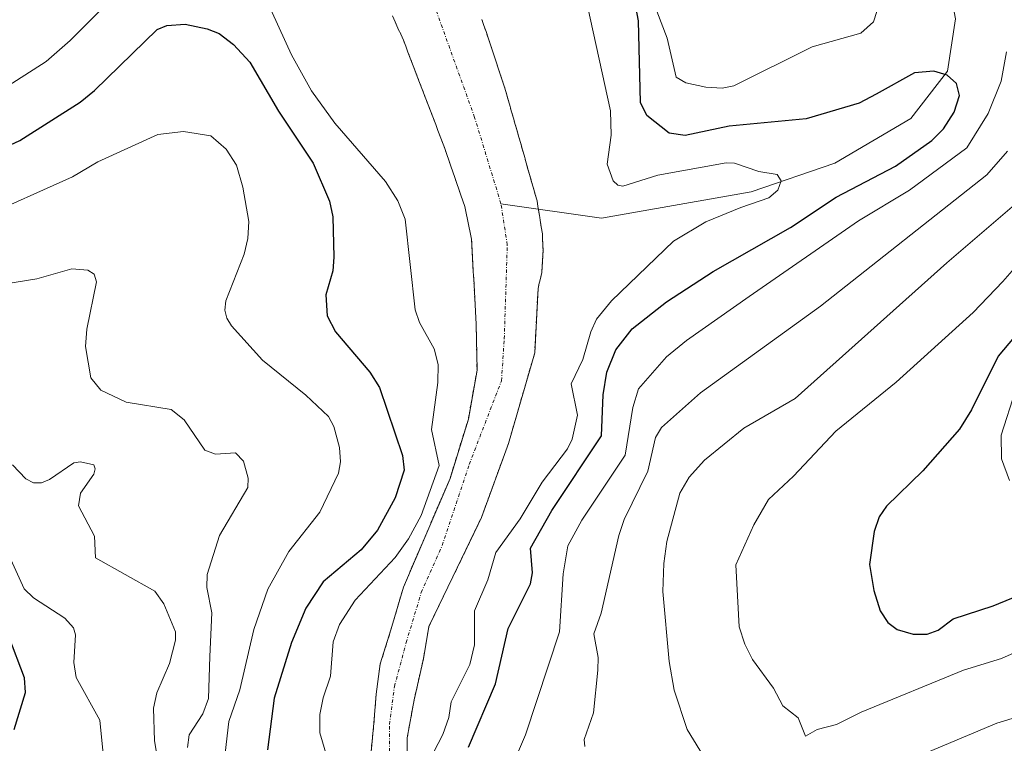
# Model space of a CAD drawing. Units: metres. Extents: x 654580 to 658030, y 4757935 to 4760326.
# Drawn here: x 656766 to 656914, y 4759474 to 4759583 of the extents above; entities that cross this region are included whole.
import ezdxf

# ---------------------------------------------------------------- set-up
doc = ezdxf.new("R2010")
doc.units = ezdxf.units.M
doc.header["$MEASUREMENT"] = 0
doc.linetypes.add('TRAZO_Y_PUNTO', pattern=[1, 0.5, -0.25, 0, -0.25])
doc.linetypes.add('TRAZOS', pattern=[0.75, 0.5, -0.25])
for name, color, linetype, lineweight in [('Arbolado forestal', 92, 'TRAZOS', 0), ('Arbolado forestal CxS', 92, 'Continuous', 0), ('Corriente natural Cxs', 5, 'Continuous', 13), ('Corriente natural eje', 5, 'TRAZO_Y_PUNTO', 0), ('Corriente natural lineal', 142, 'Continuous', 13), ('Corriente natural superficial', 5, 'Continuous', 13), ('Curva de nivel maestra', 36, 'Continuous', 30), ('Curva de nivel normal', 36, 'Continuous', 0), ('Pista no pavimentada', 254, 'Continuous', 13), ('Pista no pavimentada Cxs', 254, 'Continuous', 0), ('Suelo desnudo', 252, 'Continuous', 0), ('Suelo desnudo CxS', 43, 'Continuous', 0)]:
    doc.layers.add(name, color=color, linetype=linetype, lineweight=lineweight)

# ---------------------------------------------------------------- blocks, each defined once
blk = doc.blocks.new('*U151')
at = {"layer": 'Arbolado forestal CxS', "color": 92, "linetype": 'Continuous', "lineweight": 0}
for points in [[(656824.33, 4759470.08, 968.97), (656824.33, 4759475.05, 967.99), (656825.39, 4759480.77, 967.89), (656826.77, 4759486.91, 967.83), (656827.61, 4759491.78, 967.68), (656835.48, 4759508.11, 967.07), (656839.54, 4759519.23, 966.9), (656843.47, 4759532.83, 966.73), (656843.98, 4759542.51, 966.69), (656844.11, 4759543.08, 966.68), (656844.32, 4759543.98, 966.67), (656844.53, 4759544.88, 966.68), (656844.58, 4759545.71, 966.69), (656844.62, 4759546.54, 966.7), (656844.67, 4759547.38, 966.7), (656844.72, 4759548.21, 966.71), (656844.69, 4759549.03, 966.73), (656844.66, 4759549.86, 966.77), (656844.63, 4759550.68, 966.8), (656844.5, 4759551.5, 966.82), (656844.36, 4759552.33, 966.85), (656844.23, 4759553.15, 966.87), (656844.19, 4759553.43, 966.88), (656844.1, 4759553.97, 966.88), (656843.96, 4759554.8, 966.89), (656843.83, 4759555.62, 966.9), (656843.56, 4759556.58, 966.91), (656843.28, 4759557.53, 966.91), (656843.01, 4759558.49, 966.91), (656842.74, 4759559.45, 966.86), (656842.46, 4759560.4, 966.82), (656842.19, 4759561.36, 966.78), (656841.92, 4759562.32, 966.74), (656841.64, 4759563.27, 966.7), (656841.37, 4759564.23, 966.67), (656841.1, 4759565.19, 966.65), (656840.82, 4759566.14, 966.63), (656840.55, 4759567.1, 966.62), (656840.28, 4759568.06, 966.6), (656840, 4759569.01, 966.59), (656839.73, 4759569.97, 966.59), (656839.46, 4759570.93, 966.59), (656839.18, 4759571.88, 966.59), (656838.91, 4759572.84, 966.59), (656838.61, 4759573.75, 966.58), (656838.3, 4759574.66, 966.58), (656838, 4759575.57, 966.57), (656837.69, 4759576.48, 966.57), (656837.39, 4759577.39, 966.57), (656837.08, 4759578.3, 966.57), (656836.78, 4759579.21, 966.56), (656836.47, 4759580.12, 966.53), (656836.17, 4759581.03, 966.5), (656835.86, 4759581.94, 966.47), (656835.56, 4759582.85, 966.45)], [(656822.16, 4759583.39, 966.47), (656822.56, 4759582.48, 966.48), (656822.96, 4759581.57, 966.49), (656823.37, 4759580.66, 966.5), (656823.77, 4759579.75, 966.51), (656824.12, 4759578.85, 966.52), (656824.46, 4759577.94, 966.53), (656824.81, 4759577.04, 966.55), (656825.15, 4759576.13, 966.56), (656825.5, 4759575.23, 966.57), (656825.85, 4759574.32, 966.59), (656826.19, 4759573.42, 966.6), (656826.54, 4759572.51, 966.62), (656826.88, 4759571.61, 966.65), (656827.23, 4759570.71, 966.67), (656827.58, 4759569.8, 966.7), (656827.92, 4759568.9, 966.71), (656828.27, 4759567.99, 966.72), (656828.62, 4759567.09, 966.72), (656828.96, 4759566.18, 966.72), (656829.31, 4759565.28, 966.71), (656829.65, 4759564.37, 966.71), (656830, 4759563.47, 966.69), (656830.3, 4759562.6, 966.72), (656830.6, 4759561.73, 966.74), (656830.9, 4759560.86, 966.75), (656831.2, 4759559.99, 966.75), (656831.5, 4759559.12, 966.74), (656831.79, 4759558.25, 966.76), (656832.09, 4759557.38, 966.77), (656832.39, 4759556.51, 966.79), (656832.69, 4759555.64, 966.79), (656832.99, 4759554.77, 966.8), (656833.19, 4759553.79, 966.81), (656833.39, 4759552.82, 966.83), (656833.6, 4759551.84, 966.86), (656833.8, 4759550.87, 966.88), (656834, 4759549.89, 966.91), (656834.05, 4759548.91, 966.94), (656834.11, 4759547.93, 966.96), (656834.16, 4759546.94, 966.97), (656834.21, 4759545.96, 966.98), (656834.26, 4759544.98, 966.99), (656834.32, 4759544, 967), (656834.37, 4759543.02, 967), (656834.42, 4759542.04, 966.97), (656834.48, 4759541.06, 966.95), (656834.53, 4759540.07, 966.93), (656834.58, 4759539.09, 966.9), (656834.63, 4759538.11, 966.9), (656834.69, 4759537.17, 966.92), (656834.82, 4759530.22, 967.03), (656833.52, 4759522.89, 967.23), (656830.77, 4759514, 968.23), (656823.77, 4759497.66, 967.69), (656821.9, 4759491.25, 967.71), (656820.31, 4759486.17, 967.94), (656819.68, 4759481.62, 968.02), (656819.36, 4759477.28, 968.01), (656818.87, 4759472.41, 968.18)]]:
    blk.add_polyline3d(points, dxfattribs=at)
blk = doc.blocks.new('*U197')
at = {"layer": 'Curva de nivel normal', "color": 36, "linetype": 'Continuous', "lineweight": 0}
for points in [[(656925.1, 4759481.02, 990), (656912.81, 4759477.29, 990), (656899.62, 4759471.73, 990), (656891.25, 4759468.09, 990), (656881.05, 4759464.83, 990), (656878.52, 4759464.68, 990), (656876.42, 4759464.93, 990), (656874.48, 4759465.71, 990), (656872.19, 4759467.29, 990), (656870.67, 4759469.21, 990), (656866.36, 4759476.3, 990), (656864.38, 4759482.23, 990), (656863.62, 4759486.54, 990), (656862.7, 4759497.02, 990), (656862.82, 4759501.25, 990), (656863.28, 4759504.53, 990), (656865.26, 4759511.8, 990), (656866.66, 4759514.2, 990), (656868.94, 4759516.73, 990), (656874.85, 4759521.54, 990), (656882.56, 4759525.98, 990), (656905.31, 4759546.36, 990), (656915.43, 4759555.02, 990)], [(656765.13, 4759516.03, 990), (656767.14, 4759513.95, 990), (656768.31, 4759513.35, 990), (656769.51, 4759513.31, 990), (656770.71, 4759513.82, 990), (656774.36, 4759516.34, 990), (656775.34, 4759516.48, 990), (656777.32, 4759516.05, 990), (656777.54, 4759515.45, 990), (656777.34, 4759514.64, 990), (656775.34, 4759511.8, 990), (656775.03, 4759509.86, 990), (656777.46, 4759505.32, 990), (656777.61, 4759502.07, 990), (656786.5, 4759497.09, 990), (656787.85, 4759495.15, 990), (656789.58, 4759490.96, 990), (656789.59, 4759489.71, 990), (656788.68, 4759486.24, 990), (656786.79, 4759481.82, 990), (656786.27, 4759479.51, 990), (656786.46, 4759474.61, 990), (656786.97, 4759471.39, 990)]]:
    blk.add_polyline3d(points, dxfattribs=at)
blk = doc.blocks.new('*U235')
at = {"layer": 'Curva de nivel maestra', "color": 36, "linetype": 'Continuous', "lineweight": 30}
for points in [[(656917.54, 4759537.72, 1000), (656913.01, 4759532.31, 1000), (656909.02, 4759524.26, 1000), (656907.2, 4759521.39, 1000), (656901.71, 4759515.14, 1000), (656896.25, 4759509.82, 1000), (656895.17, 4759508.23, 1000), (656894.41, 4759506.03, 1000), (656893.72, 4759501.07, 1000), (656894.34, 4759497.16, 1000), (656895.28, 4759494.14, 1000), (656896.43, 4759492.37, 1000), (656897.83, 4759491.3, 1000), (656900.26, 4759490.61, 1000), (656902.33, 4759490.63, 1000), (656903.98, 4759491.21, 1000), (656906.25, 4759492.92, 1000), (656912.25, 4759494.87, 1000), (656932.72, 4759503.28, 1000)], [(656765.41, 4759476.34, 1000), (656767.1, 4759481.86, 1000), (656766.92, 4759484.09, 1000), (656764.58, 4759490.27, 1000)]]:
    blk.add_polyline3d(points, dxfattribs=at)
blk = doc.blocks.new('*U240')
at = {"layer": 'Pista no pavimentada Cxs', "color": 254, "linetype": 'Continuous', "lineweight": 0}
blk.add_polyline3d([(656914.7201, 4759513.6701, 1002.4332), (656913.5001, 4759516.9301, 1002.1184), (656913.4301, 4759520.4601, 1001.7172), (656915.6001, 4759527.1601, 1001.0155)], dxfattribs=at)

msp = doc.modelspace()

# ---------------------------------------------------------------- linework, layer by layer
at = {"layer": 'Arbolado forestal', "color": 92, "linetype": 'TRAZOS', "lineweight": 0}
for points in [[(656822.16, 4759583.39, 966.47), (656822.56, 4759582.48, 966.48), (656822.96, 4759581.57, 966.49), (656823.37, 4759580.66, 966.5), (656823.77, 4759579.75, 966.51), (656824.12, 4759578.85, 966.52), (656824.46, 4759577.94, 966.53), (656824.81, 4759577.04, 966.55), (656825.15, 4759576.13, 966.56), (656825.5, 4759575.23, 966.57), (656825.85, 4759574.32, 966.59), (656826.19, 4759573.42, 966.6), (656826.54, 4759572.51, 966.62), (656826.88, 4759571.61, 966.65), (656827.23, 4759570.71, 966.67), (656827.58, 4759569.8, 966.7), (656827.92, 4759568.9, 966.71), (656828.27, 4759567.99, 966.72), (656828.62, 4759567.09, 966.72), (656828.96, 4759566.18, 966.72), (656829.31, 4759565.28, 966.71), (656829.65, 4759564.37, 966.71), (656830, 4759563.47, 966.69), (656830.3, 4759562.6, 966.72), (656830.6, 4759561.73, 966.74), (656830.9, 4759560.86, 966.75), (656831.2, 4759559.99, 966.75), (656831.5, 4759559.12, 966.74), (656831.79, 4759558.25, 966.76), (656832.09, 4759557.38, 966.77), (656832.39, 4759556.51, 966.79), (656832.69, 4759555.64, 966.79), (656832.99, 4759554.77, 966.8), (656833.19, 4759553.79, 966.81), (656833.39, 4759552.82, 966.83), (656833.6, 4759551.84, 966.86), (656833.8, 4759550.87, 966.88), (656834, 4759549.89, 966.91), (656834.05, 4759548.91, 966.94), (656834.11, 4759547.93, 966.96), (656834.16, 4759546.94, 966.97), (656834.21, 4759545.96, 966.98), (656834.26, 4759544.98, 966.99), (656834.32, 4759544, 967), (656834.37, 4759543.02, 967), (656834.42, 4759542.04, 966.97), (656834.48, 4759541.06, 966.95), (656834.53, 4759540.07, 966.93), (656834.58, 4759539.09, 966.9), (656834.63, 4759538.11, 966.9), (656834.69, 4759537.17, 966.92), (656834.82, 4759530.22, 967.03), (656833.52, 4759522.89, 967.23), (656830.77, 4759514, 968.23), (656823.77, 4759497.66, 967.69), (656821.9, 4759491.25, 967.71), (656820.31, 4759486.17, 967.94), (656819.68, 4759481.62, 968.02), (656819.36, 4759477.28, 968.01), (656818.87, 4759472.41, 968.18)], [(656824.33, 4759470.08, 968.97), (656824.33, 4759475.05, 967.99), (656825.39, 4759480.77, 967.89), (656826.77, 4759486.91, 967.83), (656827.61, 4759491.78, 967.68), (656835.48, 4759508.11, 967.07), (656839.54, 4759519.23, 966.9), (656843.47, 4759532.83, 966.73), (656843.98, 4759542.51, 966.69), (656844.11, 4759543.08, 966.68), (656844.32, 4759543.98, 966.67), (656844.53, 4759544.88, 966.68), (656844.58, 4759545.71, 966.69), (656844.62, 4759546.54, 966.7), (656844.67, 4759547.38, 966.7), (656844.72, 4759548.21, 966.71), (656844.69, 4759549.03, 966.73), (656844.66, 4759549.86, 966.77), (656844.63, 4759550.68, 966.8), (656844.5, 4759551.5, 966.82), (656844.36, 4759552.33, 966.85), (656844.23, 4759553.15, 966.87), (656844.19, 4759553.43, 966.88), (656844.1, 4759553.97, 966.88), (656844.03, 4759554.4, 966.89), (656843.96, 4759554.8, 966.89), (656843.83, 4759555.62, 966.9), (656843.56, 4759556.58, 966.9), (656843.28, 4759557.53, 966.91), (656843.01, 4759558.49, 966.91), (656842.74, 4759559.45, 966.86), (656842.46, 4759560.4, 966.82), (656842.19, 4759561.36, 966.78), (656841.92, 4759562.32, 966.74), (656841.64, 4759563.27, 966.7), (656841.37, 4759564.23, 966.67), (656841.1, 4759565.19, 966.65), (656840.82, 4759566.14, 966.63), (656840.55, 4759567.1, 966.62), (656840.28, 4759568.06, 966.6), (656840, 4759569.01, 966.59), (656839.73, 4759569.97, 966.59), (656839.46, 4759570.93, 966.59), (656839.18, 4759571.88, 966.59), (656838.91, 4759572.84, 966.59), (656838.61, 4759573.75, 966.58), (656838.3, 4759574.66, 966.58), (656838, 4759575.57, 966.57), (656837.69, 4759576.48, 966.57), (656837.39, 4759577.39, 966.57), (656837.08, 4759578.3, 966.57), (656836.78, 4759579.21, 966.56), (656836.47, 4759580.12, 966.53), (656836.17, 4759581.03, 966.5), (656835.86, 4759581.94, 966.47), (656835.56, 4759582.85, 966.45)]]:
    msp.add_polyline3d(points, dxfattribs=at)
at = {"layer": 'Corriente natural Cxs', "color": 5, "linetype": 'Continuous', "lineweight": 13}
for points in [[(656818.87, 4759472.41, 968.18), (656819.36, 4759477.28, 968.01), (656819.68, 4759481.62, 968.02), (656820.31, 4759486.17, 967.94), (656821.9, 4759491.25, 967.71), (656823.77, 4759497.66, 967.69), (656830.77, 4759514, 968.23), (656833.52, 4759522.89, 967.23), (656834.82, 4759530.22, 967.03), (656834.69, 4759537.17, 966.92), (656834.63, 4759538.11, 966.9), (656834.58, 4759539.09, 966.9), (656834.53, 4759540.07, 966.93), (656834.48, 4759541.06, 966.95), (656834.42, 4759542.04, 966.97), (656834.37, 4759543.02, 967), (656834.32, 4759544, 967), (656834.26, 4759544.98, 966.99), (656834.21, 4759545.96, 966.98), (656834.16, 4759546.94, 966.97), (656834.11, 4759547.93, 966.96), (656834.05, 4759548.91, 966.94), (656834, 4759549.89, 966.91), (656833.8, 4759550.87, 966.88), (656833.6, 4759551.84, 966.86), (656833.39, 4759552.82, 966.83), (656833.19, 4759553.79, 966.81), (656832.99, 4759554.77, 966.8), (656832.69, 4759555.64, 966.79), (656832.39, 4759556.51, 966.79), (656832.09, 4759557.38, 966.77), (656831.79, 4759558.25, 966.76), (656831.5, 4759559.12, 966.74), (656831.2, 4759559.99, 966.75), (656830.9, 4759560.86, 966.75), (656830.6, 4759561.73, 966.74), (656830.3, 4759562.6, 966.72), (656830, 4759563.47, 966.69), (656829.65, 4759564.37, 966.71), (656829.31, 4759565.28, 966.71), (656828.96, 4759566.18, 966.72), (656828.62, 4759567.09, 966.72), (656828.27, 4759567.99, 966.72), (656827.92, 4759568.9, 966.71), (656827.58, 4759569.8, 966.7), (656827.23, 4759570.71, 966.67), (656826.88, 4759571.61, 966.65), (656826.54, 4759572.51, 966.62), (656826.19, 4759573.42, 966.6), (656825.85, 4759574.32, 966.59), (656825.5, 4759575.23, 966.57), (656825.15, 4759576.13, 966.56), (656824.81, 4759577.04, 966.55), (656824.46, 4759577.94, 966.53), (656824.12, 4759578.85, 966.52), (656823.77, 4759579.75, 966.51), (656823.37, 4759580.66, 966.5), (656822.96, 4759581.57, 966.49), (656822.56, 4759582.48, 966.48), (656822.16, 4759583.39, 966.47)], [(656835.56, 4759582.85, 966.45), (656835.86, 4759581.94, 966.47), (656836.17, 4759581.03, 966.5), (656836.47, 4759580.12, 966.53), (656836.78, 4759579.21, 966.56), (656837.08, 4759578.3, 966.57), (656837.39, 4759577.39, 966.57), (656837.69, 4759576.48, 966.57), (656838, 4759575.57, 966.57), (656838.3, 4759574.66, 966.58), (656838.61, 4759573.75, 966.58), (656838.91, 4759572.84, 966.59), (656839.18, 4759571.88, 966.59), (656839.46, 4759570.93, 966.59), (656839.73, 4759569.97, 966.59), (656840, 4759569.01, 966.59), (656840.28, 4759568.06, 966.6), (656840.55, 4759567.1, 966.62), (656840.82, 4759566.14, 966.63), (656841.1, 4759565.19, 966.65), (656841.37, 4759564.23, 966.67), (656841.64, 4759563.27, 966.7), (656841.92, 4759562.32, 966.74), (656842.19, 4759561.36, 966.78), (656842.46, 4759560.4, 966.82), (656842.74, 4759559.45, 966.86), (656843.01, 4759558.49, 966.91), (656843.28, 4759557.53, 966.91), (656843.56, 4759556.58, 966.9), (656843.83, 4759555.62, 966.9), (656843.96, 4759554.8, 966.89), (656844.1, 4759553.97, 966.88), (656844.19, 4759553.43, 966.88), (656844.23, 4759553.15, 966.87), (656844.36, 4759552.33, 966.85), (656844.5, 4759551.5, 966.82), (656844.63, 4759550.68, 966.8), (656844.66, 4759549.86, 966.77), (656844.69, 4759549.03, 966.73), (656844.72, 4759548.21, 966.71), (656844.67, 4759547.38, 966.7), (656844.62, 4759546.54, 966.7), (656844.58, 4759545.71, 966.69), (656844.53, 4759544.88, 966.68), (656844.32, 4759543.98, 966.67), (656844.11, 4759543.08, 966.68), (656843.98, 4759542.51, 966.69), (656843.47, 4759532.83, 966.73), (656839.54, 4759519.23, 966.9), (656835.48, 4759508.11, 967.07), (656827.61, 4759491.78, 967.68), (656826.77, 4759486.91, 967.83), (656825.39, 4759480.77, 967.89), (656824.33, 4759475.05, 967.99), (656824.33, 4759470.08, 968.97)]]:
    msp.add_polyline3d(points, dxfattribs=at)
at = {"layer": 'Corriente natural eje', "color": 5, "linetype": 'TRAZO_Y_PUNTO', "lineweight": 0}
for points in [[(656838.41, 4759555.2, 966.71), (656834.46, 4759568.16, 966.6), (656828.75, 4759584.03, 966.42), (656823.8, 4759595.94, 966.2), (656818.6, 4759606.41, 966.02), (656817.25, 4759608.48, 966.03), (656814.13, 4759612.55, 965.9), (656812.23, 4759614.13, 965.84), (656811.04, 4759614.59, 965.8), (656798.15, 4759616.32, 965.38), (656794.95, 4759617.01, 965.28), (656791.01, 4759617.3, 965.15), (656786.09, 4759617.1, 965), (656781.18, 4759615.62, 964.8), (656777.01, 4759613.12, 964.64), (656772.7, 4759608.4, 964.36), (656768.39, 4759602.7, 964.34), (656759.21, 4759591.87, 964.14)], [(656840, 4759427.32, 969.15), (656832.91, 4759436.42, 968.68), (656827.09, 4759446.16, 968.37), (656824.23, 4759452.93, 968.27), (656822.85, 4759458.33, 968.3), (656821.69, 4759465.32, 968.21), (656821.69, 4759477.07, 967.88), (656822.43, 4759482.78, 967.92), (656824.2, 4759489.35, 967.76), (656826.45, 4759496.87, 967.44), (656829.59, 4759503.93, 967.12), (656833.65, 4759516.09, 967.37), (656838.49, 4759528.65, 966.78), (656838.91, 4759534.96, 966.66), (656839.36, 4759549.05, 966.74), (656838.41, 4759555.2, 966.71)]]:
    msp.add_polyline3d(points, dxfattribs=at)
at = {"layer": 'Corriente natural lineal', "color": 142, "linetype": 'Continuous', "lineweight": 13}
msp.add_polyline3d([(656852.94, 4759741.7, 989.92), (656850.18, 4759738.62, 990.09), (656849.69, 4759735.96, 990.12), (656850.35, 4759726.13, 989.65), (656855.07, 4759701.34, 987.14), (656858.22, 4759681.28, 985.45), (656860.97, 4759667.12, 983.51), (656862.54, 4759648.63, 982.79), (656867.66, 4759630.54, 981.69), (656873.95, 4759618.74, 980.75), (656884.97, 4759604.97, 979), (656890.87, 4759599.86, 978.2), (656899.91, 4759592.78, 977.93), (656905.81, 4759587.27, 977.34), (656906.6, 4759582.94, 977.05), (656905.42, 4759575.08, 975.23), (656899.91, 4759568, 973.82), (656888.51, 4759561.31, 972.29), (656875.92, 4759556.98, 969.9), (656853.5, 4759553.05, 968.24), (656838.41, 4759555.2, 966.71)], dxfattribs=at)
at = {"layer": 'Corriente natural superficial', "color": 5, "linetype": 'Continuous', "lineweight": 13}
for points in [[(656818.87, 4759472.41, 968.18), (656819.36, 4759477.28, 968.01), (656819.68, 4759481.62, 968.02), (656820.31, 4759486.17, 967.94), (656821.9, 4759491.25, 967.71), (656823.77, 4759497.66, 967.69), (656830.77, 4759514, 968.23), (656833.52, 4759522.89, 967.23), (656834.82, 4759530.22, 967.03), (656834.69, 4759537.17, 966.92), (656834.63, 4759538.11, 966.9), (656834.58, 4759539.09, 966.9), (656834.53, 4759540.07, 966.93), (656834.48, 4759541.06, 966.95), (656834.42, 4759542.04, 966.97), (656834.37, 4759543.02, 967), (656834.32, 4759544, 967), (656834.26, 4759544.98, 966.99), (656834.21, 4759545.96, 966.98), (656834.16, 4759546.94, 966.97), (656834.11, 4759547.93, 966.96), (656834.05, 4759548.91, 966.94), (656834, 4759549.89, 966.91), (656833.8, 4759550.87, 966.88), (656833.6, 4759551.84, 966.86), (656833.39, 4759552.82, 966.83), (656833.19, 4759553.79, 966.81), (656832.99, 4759554.77, 966.8), (656832.69, 4759555.64, 966.79), (656832.39, 4759556.51, 966.79), (656832.09, 4759557.38, 966.77), (656831.79, 4759558.25, 966.76), (656831.5, 4759559.12, 966.74), (656831.2, 4759559.99, 966.75), (656830.9, 4759560.86, 966.75), (656830.6, 4759561.73, 966.74), (656830.3, 4759562.6, 966.72), (656830, 4759563.47, 966.69), (656829.65, 4759564.37, 966.71), (656829.31, 4759565.28, 966.71), (656828.96, 4759566.18, 966.72), (656828.62, 4759567.09, 966.72), (656828.27, 4759567.99, 966.72), (656827.92, 4759568.9, 966.71), (656827.58, 4759569.8, 966.7), (656827.23, 4759570.71, 966.67), (656826.88, 4759571.61, 966.65), (656826.54, 4759572.51, 966.62), (656826.19, 4759573.42, 966.6), (656825.85, 4759574.32, 966.59), (656825.5, 4759575.23, 966.57), (656825.15, 4759576.13, 966.56), (656824.81, 4759577.04, 966.55), (656824.46, 4759577.94, 966.53), (656824.12, 4759578.85, 966.52), (656823.77, 4759579.75, 966.51), (656823.37, 4759580.66, 966.5), (656822.96, 4759581.57, 966.49), (656822.56, 4759582.48, 966.48), (656822.16, 4759583.39, 966.47)], [(656835.56, 4759582.85, 966.45), (656835.86, 4759581.94, 966.47), (656836.17, 4759581.03, 966.5), (656836.47, 4759580.12, 966.53), (656836.78, 4759579.21, 966.56), (656837.08, 4759578.3, 966.57), (656837.39, 4759577.39, 966.57), (656837.69, 4759576.48, 966.57), (656838, 4759575.57, 966.57), (656838.3, 4759574.66, 966.58), (656838.61, 4759573.75, 966.58), (656838.91, 4759572.84, 966.59), (656839.18, 4759571.88, 966.59), (656839.46, 4759570.93, 966.59), (656839.73, 4759569.97, 966.59), (656840, 4759569.01, 966.59), (656840.28, 4759568.06, 966.6), (656840.55, 4759567.1, 966.62), (656840.82, 4759566.14, 966.63), (656841.1, 4759565.19, 966.65), (656841.37, 4759564.23, 966.67), (656841.64, 4759563.27, 966.7), (656841.92, 4759562.32, 966.74), (656842.19, 4759561.36, 966.78), (656842.46, 4759560.4, 966.82), (656842.74, 4759559.45, 966.86), (656843.01, 4759558.49, 966.91), (656843.28, 4759557.53, 966.91), (656843.56, 4759556.58, 966.9), (656843.83, 4759555.62, 966.9), (656843.96, 4759554.8, 966.89), (656844.1, 4759553.97, 966.88), (656844.19, 4759553.43, 966.88), (656844.23, 4759553.15, 966.87), (656844.36, 4759552.33, 966.85), (656844.5, 4759551.5, 966.82), (656844.63, 4759550.68, 966.8), (656844.66, 4759549.86, 966.77), (656844.69, 4759549.03, 966.73), (656844.72, 4759548.21, 966.71), (656844.67, 4759547.38, 966.7), (656844.62, 4759546.54, 966.7), (656844.58, 4759545.71, 966.69), (656844.53, 4759544.88, 966.68), (656844.32, 4759543.98, 966.67), (656844.11, 4759543.08, 966.68), (656843.98, 4759542.51, 966.69), (656843.47, 4759532.83, 966.73), (656839.54, 4759519.23, 966.9), (656835.48, 4759508.11, 967.07), (656827.61, 4759491.78, 967.68), (656826.77, 4759486.91, 967.83), (656825.39, 4759480.77, 967.89), (656824.33, 4759475.05, 967.99), (656824.33, 4759470.08, 968.97)]]:
    msp.add_polyline3d(points, dxfattribs=at)
at = {"layer": 'Curva de nivel maestra', "color": 36, "linetype": 'Continuous', "lineweight": 30}
for points in [[(656833.54, 4759473.67, 975), (656837.57, 4759483.16, 975), (656839.51, 4759491.49, 975), (656842.82, 4759498.19, 975), (656843.13, 4759499.84, 975), (656842.85, 4759503.53, 975), (656846.05, 4759509.18, 975), (656853.49, 4759520.38, 975), (656853.74, 4759526.51, 975), (656854.29, 4759529.93, 975), (656855.62, 4759533.26, 975), (656858.1, 4759536.44, 975), (656863.24, 4759540.48, 975), (656870.25, 4759545.03, 975), (656881.82, 4759551.62, 975), (656888.7, 4759556.18, 975), (656897.58, 4759560.85, 975), (656903.04, 4759564.71, 975), (656904.82, 4759566.45, 975), (656906.38, 4759568.92, 975), (656907.22, 4759571.45, 975), (656906.74, 4759573.25, 975), (656905.35, 4759574.52, 975), (656903.36, 4759575.08, 975), (656900.45, 4759574.85, 975), (656894.7, 4759571.64, 975), (656892.13, 4759570.27, 975), (656884.18, 4759567.92, 975), (656872.62, 4759566.84, 975), (656866.02, 4759565.43, 975), (656863.65, 4759565.77, 975), (656860.29, 4759568.43, 975), (656859.34, 4759570.4, 975), (656859.02, 4759582.67, 975), (656857.58, 4759590.39, 975)], [(656758.55, 4759561.12, 975), (656766.24, 4759564.67, 975), (656775.28, 4759570.42, 975), (656777.46, 4759572.2, 975), (656786.85, 4759581.35, 975), (656788.28, 4759581.95, 975), (656791.04, 4759582.17, 975), (656794.36, 4759581.46, 975), (656796.13, 4759580.73, 975), (656798.28, 4759579.11, 975), (656800.75, 4759576.43, 975), (656805.04, 4759569.07, 975), (656810.25, 4759561.27, 975), (656812.69, 4759555.6, 975), (656813.2, 4759553.26, 975), (656813.36, 4759547.2, 975), (656813.17, 4759545.16, 975), (656812.16, 4759541.56, 975), (656812.33, 4759538.4, 975), (656813.57, 4759535.99, 975), (656818.73, 4759529.92, 975), (656820.21, 4759527.65, 975), (656823.62, 4759517.43, 975), (656823.88, 4759515.24, 975), (656822.56, 4759511.06, 975), (656819.89, 4759506.21, 975), (656817.45, 4759503.29, 975), (656811.74, 4759498.48, 975), (656809.12, 4759494.52, 975), (656806.99, 4759489.37, 975), (656804.41, 4759481.01, 975), (656803.39, 4759473.29, 975)]]:
    msp.add_polyline3d(points, dxfattribs=at)
at = {"layer": 'Curva de nivel normal', "color": 36, "linetype": 'Continuous', "lineweight": 0}
for points in [[(656803.04, 4759586.23, 970), (656807.01, 4759577.54, 970), (656809.98, 4759572.14, 970), (656813.48, 4759567.28, 970), (656821.08, 4759558.52, 970), (656822.92, 4759555.64, 970), (656824.06, 4759552.91, 970), (656825.52, 4759539.29, 970), (656826.2, 4759537.41, 970), (656828.38, 4759533.41, 970), (656828.97, 4759531.09, 970), (656828.95, 4759528.4, 970), (656828.01, 4759521.32, 970), (656829.12, 4759515.92, 970), (656826.44, 4759508.44, 970), (656824.54, 4759504.94, 970), (656822.53, 4759502.14, 970), (656816.55, 4759495.74, 970), (656814.2, 4759492.06, 970), (656813.26, 4759489.45, 970), (656812.86, 4759484.32, 970), (656811.73, 4759481.06, 970), (656811.26, 4759478.58, 970), (656811.26, 4759475.8, 970), (656812.31, 4759472.29, 970)], [(656826.95, 4759470.26, 970), (656829.7, 4759475.59, 970), (656830.58, 4759478.14, 970), (656830.96, 4759480.46, 970), (656833.75, 4759486.09, 970), (656834.46, 4759489.04, 970), (656834.43, 4759494.13, 970), (656836.42, 4759498.78, 970), (656837.62, 4759502.86, 970), (656841.3, 4759507.91, 970), (656844.59, 4759513.42, 970), (656848.37, 4759518.41, 970), (656849.08, 4759519.86, 970), (656849.87, 4759523.49, 970), (656848.96, 4759528.17, 970), (656850.69, 4759531.84, 970), (656851.88, 4759535.97, 970), (656852.76, 4759537.89, 970), (656854.97, 4759540.66, 970), (656864.27, 4759549.57, 970), (656869.16, 4759552.51, 970), (656874.37, 4759554.66, 970), (656878.59, 4759556.09, 970), (656879.96, 4759557.22, 970), (656880.45, 4759558.64, 970), (656879.84, 4759559.61, 970), (656877.07, 4759560.02, 970), (656873.46, 4759561.28, 970), (656872.21, 4759561.34, 970), (656861.96, 4759559.51, 970), (656856.69, 4759557.86, 970), (656855.95, 4759557.97, 970), (656855.22, 4759558.66, 970), (656854.36, 4759561.15, 970), (656854.92, 4759565.51, 970), (656854.83, 4759569.14, 970), (656851.01, 4759586.74, 970)], [(656763.17, 4759572.09, 970), (656770.19, 4759576.56, 970), (656773.8, 4759579.7, 970), (656779.82, 4759585.76, 970)], [(656894.82, 4759584.04, 980), (656894.29, 4759582.52, 980), (656892.4, 4759580.81, 980), (656885.07, 4759578.76, 980), (656873.36, 4759572.89, 980), (656871.6, 4759572.56, 980), (656869.12, 4759572.71, 980), (656866.16, 4759573.33, 980), (656864.71, 4759574.19, 980), (656863.35, 4759580.07, 980), (656861.77, 4759584.11, 980)], [(656840.43, 4759471.69, 980), (656842.09, 4759475.54, 980), (656847.18, 4759490.97, 980), (656847.72, 4759499.67, 980), (656848.42, 4759503.9, 980), (656850.56, 4759507.75, 980), (656857.03, 4759517.47, 980), (656858.2, 4759524.64, 980), (656859.02, 4759527.42, 980), (656863.23, 4759532.22, 980), (656866.23, 4759534.66, 980), (656875.63, 4759541.27, 980), (656892.05, 4759552.63, 980), (656899.71, 4759557.26, 980), (656908.31, 4759563.61, 980), (656911.51, 4759568.74, 980), (656913.44, 4759573.62, 980), (656914.27, 4759577.98, 980)], [(656797.03, 4759472.75, 980), (656797.58, 4759477.51, 980), (656799.23, 4759482.25, 980), (656801.33, 4759491.32, 980), (656803.44, 4759497.39, 980), (656806.59, 4759503.05, 980), (656811.24, 4759508.94, 980), (656814.02, 4759514.77, 980), (656814.35, 4759516.5, 980), (656814.18, 4759518.61, 980), (656813.36, 4759521.79, 980), (656812.56, 4759523.26, 980), (656809.15, 4759526.46, 980), (656802.63, 4759531.74, 980), (656797.97, 4759536.89, 980), (656797.28, 4759538.03, 980), (656797.01, 4759539.22, 980), (656797.16, 4759540.63, 980), (656799.88, 4759547.65, 980), (656800.45, 4759549.98, 980), (656800.59, 4759552.55, 980), (656799.67, 4759557.67, 980), (656798.72, 4759560.98, 980), (656797.18, 4759563.37, 980), (656794.89, 4759565.38, 980), (656790.81, 4759566.04, 980), (656786.93, 4759565.57, 980), (656777.95, 4759561.5, 980), (656774.16, 4759559.26, 980), (656760.05, 4759552.92, 980)], [(656850.99, 4759473.78, 985), (656850.87, 4759474.84, 985), (656852.29, 4759478.83, 985), (656852.96, 4759485.22, 985), (656852.99, 4759487.11, 985), (656852.32, 4759490.69, 985), (656853.44, 4759493.78, 985), (656856.08, 4759505.44, 985), (656856.91, 4759507.85, 985), (656860.43, 4759515.08, 985), (656861.61, 4759520.12, 985), (656862.49, 4759521.61, 985), (656868.36, 4759526.84, 985), (656886.32, 4759539.85, 985), (656911.31, 4759559.55, 985), (656914.38, 4759563.08, 985)], [(656928.1, 4759493.51, 995), (656913.51, 4759486.95, 995), (656907.79, 4759485.21, 995), (656892.46, 4759478.94, 995), (656888.74, 4759477.08, 995), (656885.85, 4759476.3, 995), (656884.09, 4759475.34, 995), (656882.97, 4759478.05, 995), (656880.69, 4759479.86, 995), (656879.3, 4759482.54, 995), (656876.16, 4759486.84, 995), (656874.97, 4759489.12, 995), (656874.12, 4759491.71, 995), (656873.64, 4759501.05, 995), (656876.35, 4759507.03, 995), (656878.54, 4759510.81, 995), (656882.29, 4759514.33, 995), (656888.63, 4759521.09, 995), (656897.7, 4759528.45, 995), (656909.23, 4759538.9, 995), (656913.68, 4759543.52, 995), (656923.13, 4759554.33, 995)], [(656756.39, 4759541.96, 985), (656768.81, 4759543.93, 985), (656774.05, 4759545.43, 985), (656776.43, 4759545.24, 985), (656777.41, 4759544.64, 985), (656777.75, 4759543.48, 985), (656776.27, 4759536.37, 985), (656776.07, 4759533.77, 985), (656776.88, 4759529.1, 985), (656778.38, 4759527.22, 985), (656782.19, 4759525.43, 985), (656788.96, 4759524.32, 985), (656790.87, 4759522.79, 985), (656794.01, 4759518.24, 985), (656795.57, 4759517.65, 985), (656798.61, 4759517.84, 985), (656799.81, 4759516.57, 985), (656800.48, 4759514.05, 985), (656800.45, 4759512.61, 985), (656796.18, 4759505.42, 985), (656794.36, 4759499.57, 985), (656794.31, 4759497.64, 985), (656795.06, 4759493.83, 985), (656794.73, 4759487.28, 985), (656794.52, 4759480.97, 985), (656793.68, 4759478.69, 985), (656791.66, 4759475.5, 985), (656791.37, 4759473.63, 985)], [(656764.13, 4759503.49, 995), (656766.89, 4759497.44, 995), (656768.31, 4759496.08, 995), (656773, 4759493.01, 995), (656774.31, 4759491.56, 995), (656774.59, 4759490.5, 995), (656774.34, 4759486.39, 995), (656774.71, 4759484.11, 995), (656778.22, 4759477.7, 995), (656779.01, 4759470.16, 995), (656778.38, 4759467.31, 995), (656777.33, 4759462.53, 995), (656777.1, 4759459.22, 995), (656777.18, 4759455.25, 995), (656777.73, 4759451.25, 995), (656781, 4759440.34, 995), (656788.18, 4759424.29, 995), (656794.14, 4759405.65, 995)]]:
    msp.add_polyline3d(points, dxfattribs=at)
at = {"layer": 'Pista no pavimentada', "color": 254, "linetype": 'Continuous', "lineweight": 13}
msp.add_polyline3d([(656914.72, 4759513.67, 1002.43), (656913.5, 4759516.93, 1002.12), (656913.43, 4759520.46, 1001.72), (656915.6, 4759527.16, 1001.02)], dxfattribs=at)
at = {"layer": 'Suelo desnudo', "color": 252, "linetype": 'Continuous', "lineweight": 0}
for points in [[(656822.16, 4759583.39, 966.47), (656822.56, 4759582.48, 966.48), (656822.96, 4759581.57, 966.49), (656823.37, 4759580.66, 966.5), (656823.77, 4759579.75, 966.51), (656824.12, 4759578.85, 966.52), (656824.46, 4759577.94, 966.53), (656824.81, 4759577.04, 966.55), (656825.15, 4759576.13, 966.56), (656825.5, 4759575.23, 966.57), (656825.85, 4759574.32, 966.59), (656826.19, 4759573.42, 966.6), (656826.54, 4759572.51, 966.62), (656826.88, 4759571.61, 966.65), (656827.23, 4759570.71, 966.67), (656827.58, 4759569.8, 966.7), (656827.92, 4759568.9, 966.71), (656828.27, 4759567.99, 966.72), (656828.62, 4759567.09, 966.72), (656828.96, 4759566.18, 966.72), (656829.31, 4759565.28, 966.71), (656829.65, 4759564.37, 966.71), (656830, 4759563.47, 966.69), (656830.3, 4759562.6, 966.72), (656830.6, 4759561.73, 966.74), (656830.9, 4759560.86, 966.75), (656831.2, 4759559.99, 966.75), (656831.5, 4759559.12, 966.74), (656831.79, 4759558.25, 966.76), (656832.09, 4759557.38, 966.77), (656832.39, 4759556.51, 966.79), (656832.69, 4759555.64, 966.79), (656832.99, 4759554.77, 966.8), (656833.19, 4759553.79, 966.81), (656833.39, 4759552.82, 966.83), (656833.6, 4759551.84, 966.86), (656833.8, 4759550.87, 966.88), (656834, 4759549.89, 966.91), (656834.05, 4759548.91, 966.94), (656834.11, 4759547.93, 966.96), (656834.16, 4759546.94, 966.97), (656834.21, 4759545.96, 966.98), (656834.26, 4759544.98, 966.99), (656834.32, 4759544, 967), (656834.37, 4759543.02, 967), (656834.42, 4759542.04, 966.97), (656834.48, 4759541.06, 966.95), (656834.53, 4759540.07, 966.93), (656834.58, 4759539.09, 966.9), (656834.63, 4759538.11, 966.9), (656834.69, 4759537.17, 966.92), (656834.82, 4759530.22, 967.03), (656833.52, 4759522.89, 967.23), (656830.77, 4759514, 968.23), (656823.77, 4759497.66, 967.69), (656821.9, 4759491.25, 967.71), (656820.31, 4759486.17, 967.94), (656819.68, 4759481.62, 968.02), (656819.36, 4759477.28, 968.01), (656818.87, 4759472.41, 968.18)], [(656824.33, 4759470.08, 968.97), (656824.33, 4759475.05, 967.99), (656825.39, 4759480.77, 967.89), (656826.77, 4759486.91, 967.83), (656827.61, 4759491.78, 967.68), (656835.48, 4759508.11, 967.07), (656839.54, 4759519.23, 966.9), (656843.47, 4759532.83, 966.73), (656843.98, 4759542.51, 966.69), (656844.11, 4759543.08, 966.68), (656844.32, 4759543.98, 966.67), (656844.53, 4759544.88, 966.68), (656844.58, 4759545.71, 966.69), (656844.62, 4759546.54, 966.7), (656844.67, 4759547.38, 966.7), (656844.72, 4759548.21, 966.71), (656844.69, 4759549.03, 966.73), (656844.66, 4759549.86, 966.77), (656844.63, 4759550.68, 966.8), (656844.5, 4759551.5, 966.82), (656844.36, 4759552.33, 966.85), (656844.23, 4759553.15, 966.87), (656844.19, 4759553.43, 966.88), (656844.1, 4759553.97, 966.88), (656844.03, 4759554.4, 966.89), (656843.96, 4759554.8, 966.89), (656843.83, 4759555.62, 966.9), (656843.56, 4759556.58, 966.9), (656843.28, 4759557.53, 966.91), (656843.01, 4759558.49, 966.91), (656842.74, 4759559.45, 966.86), (656842.46, 4759560.4, 966.82), (656842.19, 4759561.36, 966.78), (656841.92, 4759562.32, 966.74), (656841.64, 4759563.27, 966.7), (656841.37, 4759564.23, 966.67), (656841.1, 4759565.19, 966.65), (656840.82, 4759566.14, 966.63), (656840.55, 4759567.1, 966.62), (656840.28, 4759568.06, 966.6), (656840, 4759569.01, 966.59), (656839.73, 4759569.97, 966.59), (656839.46, 4759570.93, 966.59), (656839.18, 4759571.88, 966.59), (656838.91, 4759572.84, 966.59), (656838.61, 4759573.75, 966.58), (656838.3, 4759574.66, 966.58), (656838, 4759575.57, 966.57), (656837.69, 4759576.48, 966.57), (656837.39, 4759577.39, 966.57), (656837.08, 4759578.3, 966.57), (656836.78, 4759579.21, 966.56), (656836.47, 4759580.12, 966.53), (656836.17, 4759581.03, 966.5), (656835.86, 4759581.94, 966.47), (656835.56, 4759582.85, 966.45)]]:
    msp.add_polyline3d(points, dxfattribs=at)
at = {"layer": 'Suelo desnudo CxS', "color": 43, "linetype": 'Continuous', "lineweight": 0}
for points in [[(656818.87, 4759472.41, 968.18), (656819.36, 4759477.28, 968.01), (656819.68, 4759481.62, 968.02), (656820.31, 4759486.17, 967.94), (656821.9, 4759491.25, 967.71), (656823.77, 4759497.66, 967.69), (656830.77, 4759514, 968.23), (656833.52, 4759522.89, 967.23), (656834.82, 4759530.22, 967.03), (656834.69, 4759537.17, 966.92), (656834.63, 4759538.11, 966.9), (656834.58, 4759539.09, 966.9), (656834.53, 4759540.07, 966.93), (656834.48, 4759541.06, 966.95), (656834.42, 4759542.04, 966.97), (656834.37, 4759543.02, 967), (656834.32, 4759544, 967), (656834.26, 4759544.98, 966.99), (656834.21, 4759545.96, 966.98), (656834.16, 4759546.94, 966.97), (656834.11, 4759547.93, 966.96), (656834.05, 4759548.91, 966.94), (656834, 4759549.89, 966.91), (656833.8, 4759550.87, 966.88), (656833.6, 4759551.84, 966.86), (656833.39, 4759552.82, 966.83), (656833.19, 4759553.79, 966.81), (656832.99, 4759554.77, 966.8), (656832.69, 4759555.64, 966.79), (656832.39, 4759556.51, 966.79), (656832.09, 4759557.38, 966.77), (656831.79, 4759558.25, 966.76), (656831.5, 4759559.12, 966.74), (656831.2, 4759559.99, 966.75), (656830.9, 4759560.86, 966.75), (656830.6, 4759561.73, 966.74), (656830.3, 4759562.6, 966.72), (656830, 4759563.47, 966.69), (656829.65, 4759564.37, 966.71), (656829.31, 4759565.28, 966.71), (656828.96, 4759566.18, 966.72), (656828.62, 4759567.09, 966.72), (656828.27, 4759567.99, 966.72), (656827.92, 4759568.9, 966.71), (656827.58, 4759569.8, 966.7), (656827.23, 4759570.71, 966.67), (656826.88, 4759571.61, 966.65), (656826.54, 4759572.51, 966.62), (656826.19, 4759573.42, 966.6), (656825.85, 4759574.32, 966.59), (656825.5, 4759575.23, 966.57), (656825.15, 4759576.13, 966.56), (656824.81, 4759577.04, 966.55), (656824.46, 4759577.94, 966.53), (656824.12, 4759578.85, 966.52), (656823.77, 4759579.75, 966.51), (656823.37, 4759580.66, 966.5), (656822.96, 4759581.57, 966.49), (656822.56, 4759582.48, 966.48), (656822.16, 4759583.39, 966.47)], [(656835.56, 4759582.85, 966.45), (656835.86, 4759581.94, 966.47), (656836.17, 4759581.03, 966.5), (656836.47, 4759580.12, 966.53), (656836.78, 4759579.21, 966.56), (656837.08, 4759578.3, 966.57), (656837.39, 4759577.39, 966.57), (656837.69, 4759576.48, 966.57), (656838, 4759575.57, 966.57), (656838.3, 4759574.66, 966.58), (656838.61, 4759573.75, 966.58), (656838.91, 4759572.84, 966.59), (656839.18, 4759571.88, 966.59), (656839.46, 4759570.93, 966.59), (656839.73, 4759569.97, 966.59), (656840, 4759569.01, 966.59), (656840.28, 4759568.06, 966.6), (656840.55, 4759567.1, 966.62), (656840.82, 4759566.14, 966.63), (656841.1, 4759565.19, 966.65), (656841.37, 4759564.23, 966.67), (656841.64, 4759563.27, 966.7), (656841.92, 4759562.32, 966.74), (656842.19, 4759561.36, 966.78), (656842.46, 4759560.4, 966.82), (656842.74, 4759559.45, 966.86), (656843.01, 4759558.49, 966.91), (656843.28, 4759557.53, 966.91), (656843.56, 4759556.58, 966.91), (656843.83, 4759555.62, 966.9), (656843.96, 4759554.8, 966.89), (656844.1, 4759553.97, 966.88), (656844.19, 4759553.43, 966.88), (656844.23, 4759553.15, 966.87), (656844.36, 4759552.33, 966.85), (656844.5, 4759551.5, 966.82), (656844.63, 4759550.68, 966.8), (656844.66, 4759549.86, 966.77), (656844.69, 4759549.03, 966.73), (656844.72, 4759548.21, 966.71), (656844.67, 4759547.38, 966.7), (656844.62, 4759546.54, 966.7), (656844.58, 4759545.71, 966.69), (656844.53, 4759544.88, 966.68), (656844.32, 4759543.98, 966.67), (656844.11, 4759543.08, 966.68), (656843.98, 4759542.51, 966.69), (656843.47, 4759532.83, 966.73), (656839.54, 4759519.23, 966.9), (656835.48, 4759508.11, 967.07), (656827.61, 4759491.78, 967.68), (656826.77, 4759486.91, 967.83), (656825.39, 4759480.77, 967.89), (656824.33, 4759475.05, 967.99), (656824.33, 4759470.08, 968.97)]]:
    msp.add_polyline3d(points, dxfattribs=at)

# ---------------------------------------------------------------- block references
at = {"layer": 'Arbolado forestal CxS', "color": 92, "linetype": 'Continuous', "lineweight": 0}
msp.add_blockref('*U151', (0, 0), dxfattribs=at)
at = {"layer": 'Curva de nivel maestra', "color": 36, "linetype": 'Continuous', "lineweight": 30}
msp.add_blockref('*U235', (0, 0), dxfattribs=at)
at = {"layer": 'Curva de nivel normal', "color": 36, "linetype": 'Continuous', "lineweight": 0}
msp.add_blockref('*U197', (0, 0), dxfattribs=at)
at = {"layer": 'Pista no pavimentada Cxs', "color": 254, "linetype": 'Continuous', "lineweight": 0}
msp.add_blockref('*U240', (0, 0), dxfattribs=at)

doc.saveas('drawing.dxf')
